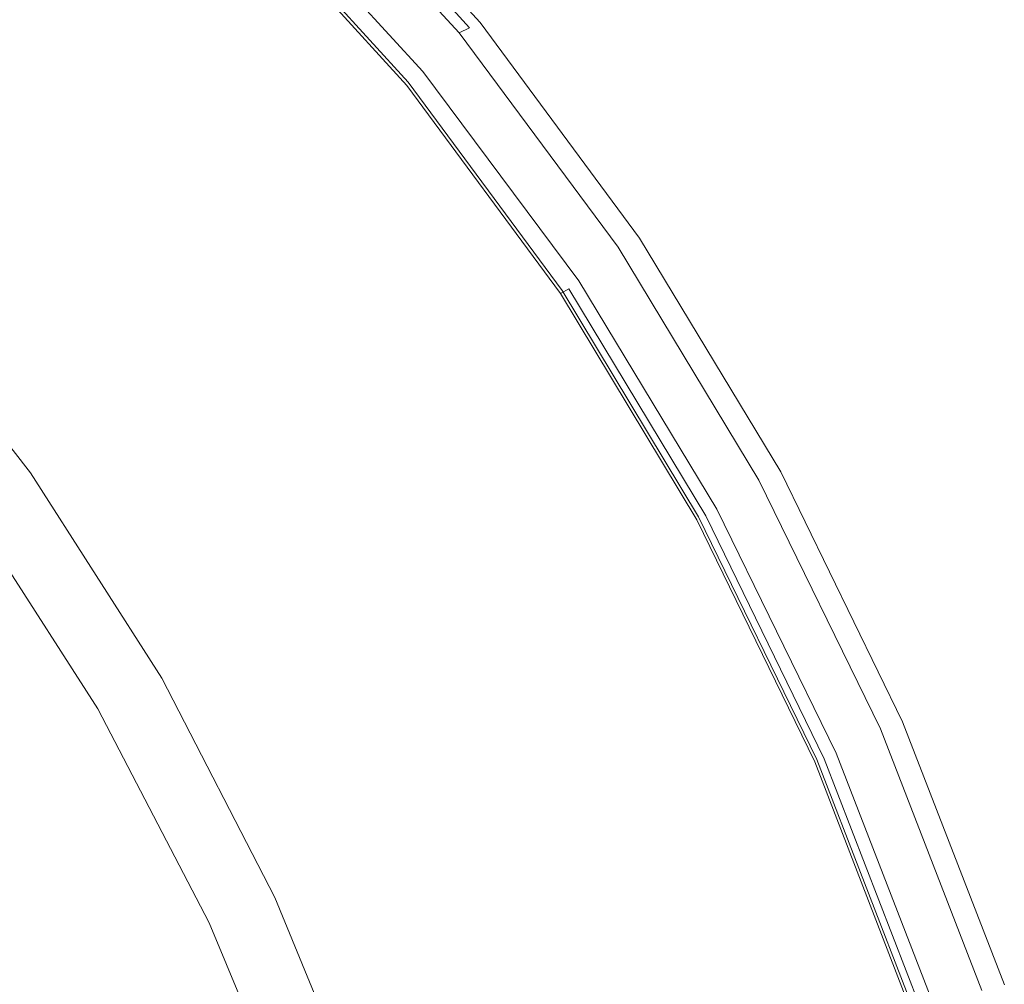
# Model space of a CAD drawing. Extents: x 0 to 1730, y -700 to 0.
# Drawn here: x 1605 to 1710, y -229 to -126 of the extents above; entities that cross this region are included whole.
import ezdxf

# ---------------------------------------------------------------- set-up
doc = ezdxf.new("R2010")
doc.units = 0
doc.header["$LTSCALE"] = 500
doc.header["$MEASUREMENT"] = 0
doc.layers.add('CERAMIKA', color=254, linetype='Continuous')

msp = doc.modelspace()

# ---------------------------------------------------------------- linework, layer by layer
at = {"layer": 'CERAMIKA', "lineweight": 0}
for points, invisible_edges in [([(1635.01, -105.56, 778.78), (1653.9, -126.3, 782.4), (1646.2, -132.68, 782.4), (1627.97, -112.66, 778.78)], 15), ([(1633.9, -106.17, 823.84), (1632.82, -106.77, 825.67), (1651.66, -127.41, 829.28), (1652.77, -126.86, 827.46)], 9), ([(1634.52, -105.83, 821.44), (1633.9, -106.17, 823.84), (1652.77, -126.86, 827.46), (1653.4, -126.55, 825.06)], 13), ([(1634.8, -105.67, 818.64), (1634.52, -105.83, 821.44), (1653.4, -126.55, 825.06), (1653.69, -126.4, 822.27)], 15), ([(1634.91, -105.61, 815.63), (1634.8, -105.67, 818.64), (1653.69, -126.4, 822.27), (1653.8, -126.35, 819.25)], 15), ([(1634.91, -105.61, 815.63), (1653.8, -126.35, 819.25), (1653.86, -126.32, 816.19), (1634.97, -105.58, 812.57)], 15), ([(1634.97, -105.58, 812.57), (1653.86, -126.32, 816.19), (1653.89, -126.3, 813.1), (1635, -105.56, 809.48)], 15), ([(1635, -105.56, 809.48), (1653.89, -126.3, 813.1), (1653.9, -126.3, 810), (1635.01, -105.56, 806.38)], 15), ([(1635.01, -105.56, 790.98), (1635.01, -105.56, 794.04), (1653.9, -126.3, 797.66), (1653.9, -126.3, 794.6)], 15), ([(1635.01, -105.56, 794.04), (1635.01, -105.56, 797.11), (1653.9, -126.3, 800.73), (1653.9, -126.3, 797.66)], 15), ([(1635.01, -105.56, 797.11), (1635.01, -105.56, 800.18), (1653.9, -126.3, 803.81), (1653.9, -126.3, 800.73)], 15), ([(1635.01, -105.56, 800.18), (1635.01, -105.56, 803.27), (1653.9, -126.3, 806.9), (1653.9, -126.3, 803.81)], 15), ([(1635.01, -105.56, 790.98), (1653.9, -126.3, 794.6), (1653.9, -126.3, 791.54), (1635.01, -105.56, 787.92)], 15), ([(1635.01, -105.56, 787.92), (1653.9, -126.3, 791.54), (1653.9, -126.3, 788.49), (1635.01, -105.56, 784.87)], 15), ([(1635.01, -105.56, 784.87), (1653.9, -126.3, 788.49), (1653.9, -126.3, 785.45), (1635.01, -105.56, 781.83)], 15), ([(1635.01, -105.56, 781.83), (1653.9, -126.3, 785.45), (1653.9, -126.3, 782.4), (1635.01, -105.56, 778.78)], 11), ([(1635.01, -105.56, 806.38), (1653.9, -126.3, 810), (1653.9, -126.3, 806.9), (1635.01, -105.56, 803.27)], 15), ([(1631.13, -107.71, 826.75), (1649.92, -128.27, 830.35), (1651.66, -127.41, 829.28), (1632.82, -106.77, 825.67)], 15), ([(1628.91, -108.93, 827.26), (1647.66, -129.39, 830.84), (1649.92, -128.27, 830.35), (1631.13, -107.71, 826.75)], 15), ([(1626.29, -110.38, 827.36), (1644.97, -130.72, 830.93), (1647.66, -129.39, 830.84), (1628.91, -108.93, 827.26)], 15), ([(1623.35, -112.01, 827.22), (1641.96, -132.2, 830.77), (1644.97, -130.72, 830.93), (1626.29, -110.38, 827.36)], 15), ([(1626.99, -111.59, 817.45), (1628.75, -110.99, 817.47), (1647.33, -131.22, 821.02), (1645.59, -131.78, 821)], 15), ([(1629.26, -111.34, 817.63), (1628.53, -112.41, 818.63), (1646.85, -132.48, 822.14), (1647.76, -131.51, 821.15)], 15), ([(1628.75, -110.99, 817.47), (1629.26, -111.34, 817.63), (1647.76, -131.51, 821.15), (1647.33, -131.22, 821.02)], 13), ([(1623.35, -112.01, 827.22), (1620.2, -113.76, 827.02), (1638.73, -133.8, 830.55), (1641.96, -132.2, 830.77)], 15), ([(1624.38, -112.88, 817.31), (1626.99, -111.59, 817.45), (1645.59, -131.78, 821), (1642.93, -132.97, 820.85)], 15), ([(1627.83, -113.01, 819.8), (1646.05, -133.02, 823.35), (1646.85, -132.48, 822.14), (1628.53, -112.41, 818.63)], 15), ([(1624.38, -112.88, 817.31), (1642.93, -132.97, 820.85), (1639.8, -134.49, 820.63), (1621.32, -114.54, 817.11)], 15), ([(1627.83, -112.79, 817.9), (1646.05, -132.8, 821.51), (1645.97, -132.95, 823.13), (1627.76, -112.95, 819.54)], 15), ([(1627.76, -112.95, 819.54), (1645.97, -132.95, 823.13), (1646.05, -133.02, 823.35), (1627.83, -113.01, 819.8)], 11), ([(1627.87, -112.71, 815.33), (1646.1, -132.72, 818.95), (1646.05, -132.8, 821.51), (1627.83, -112.79, 817.9)], 15), ([(1627.87, -112.71, 815.33), (1627.92, -112.67, 812.41), (1646.15, -132.68, 816.02), (1646.1, -132.72, 818.95)], 15), ([(1627.92, -112.67, 812.41), (1627.94, -112.64, 809.41), (1646.17, -132.66, 813.03), (1646.15, -132.68, 816.02)], 15), ([(1627.94, -112.63, 790.98), (1646.18, -132.65, 794.6), (1646.18, -132.65, 797.66), (1627.94, -112.63, 794.04)], 15), ([(1627.94, -112.63, 794.04), (1646.18, -132.65, 797.66), (1646.18, -132.65, 800.73), (1627.94, -112.63, 797.11)], 15), ([(1627.94, -112.63, 797.11), (1646.18, -132.65, 800.73), (1646.18, -132.65, 803.81), (1627.94, -112.63, 800.18)], 15), ([(1627.94, -112.63, 800.18), (1646.18, -132.65, 803.81), (1646.18, -132.65, 806.9), (1627.94, -112.63, 803.27)], 15), ([(1627.94, -112.63, 790.98), (1627.94, -112.63, 787.92), (1646.18, -132.65, 791.54), (1646.18, -132.65, 794.6)], 15), ([(1627.94, -112.63, 787.92), (1627.94, -112.63, 784.87), (1646.18, -132.65, 788.49), (1646.18, -132.65, 791.54)], 15), ([(1627.94, -112.63, 784.87), (1627.94, -112.63, 781.83), (1646.18, -132.65, 785.45), (1646.18, -132.65, 788.49)], 15), ([(1627.94, -112.63, 781.83), (1627.97, -112.66, 778.78), (1646.2, -132.68, 782.4), (1646.18, -132.65, 785.45)], 13), ([(1627.94, -112.64, 809.41), (1627.94, -112.63, 806.36), (1646.18, -132.65, 809.98), (1646.17, -132.66, 813.03)], 15), ([(1627.94, -112.63, 806.36), (1627.94, -112.63, 803.27), (1646.18, -132.65, 806.9), (1646.18, -132.65, 809.98)], 15), ([(1620.2, -113.76, 827.02), (1616.8, -115.64, 826.76), (1635.25, -135.52, 830.28), (1638.73, -133.8, 830.55)], 15), ([(1621.32, -114.54, 817.11), (1639.8, -134.49, 820.63), (1636.38, -136.15, 820.36), (1617.98, -116.36, 816.85)], 15), ([(1616.8, -115.64, 826.76), (1613.12, -117.68, 826.45), (1631.48, -137.39, 829.95), (1635.25, -135.52, 830.28)], 15), ([(1617.98, -116.36, 816.85), (1636.38, -136.15, 820.36), (1632.65, -137.99, 820.04), (1614.34, -118.36, 816.55)], 15), ([(1613.12, -117.68, 826.45), (1609.13, -119.89, 826.11), (1627.39, -139.41, 829.58), (1631.48, -137.39, 829.95)], 15), ([(1614.34, -118.36, 816.55), (1632.65, -137.99, 820.04), (1628.57, -140.01, 819.67), (1610.35, -120.56, 816.21)], 15), ([(1604.78, -122.29, 825.73), (1622.94, -141.61, 829.18), (1627.39, -139.41, 829.58), (1609.13, -119.89, 826.11)], 15), ([(1606.09, -122.89, 815.84), (1610.35, -120.56, 816.21), (1628.57, -140.01, 819.67), (1624.2, -142.13, 819.28)], 15), ([(1600.17, -124.82, 825.22), (1618.21, -143.93, 828.64), (1622.94, -141.61, 829.18), (1604.78, -122.29, 825.73)], 15), ([(1601.71, -125.18, 815.34), (1606.09, -122.89, 815.84), (1624.2, -142.13, 819.28), (1619.73, -144.24, 818.76)], 15), ([(1595.36, -127.42, 824.44), (1613.28, -146.31, 827.83), (1618.21, -143.93, 828.64), (1600.17, -124.82, 825.22)], 15), ([(1597.26, -127.38, 814.62), (1601.71, -125.18, 815.34), (1619.73, -144.24, 818.76), (1615.19, -146.26, 818.02)], 15), ([(1653.9, -126.3, 782.4), (1670.94, -149.31, 785.65), (1662.65, -154.9, 785.65), (1646.2, -132.68, 782.4)], 15), ([(1669.78, -149.81, 830.7), (1652.77, -126.86, 827.46), (1651.66, -127.41, 829.28), (1668.65, -150.3, 832.51)], 11), ([(1670.42, -149.53, 828.3), (1653.4, -126.55, 825.06), (1652.77, -126.86, 827.46), (1669.78, -149.81, 830.7)], 15), ([(1670.72, -149.4, 825.51), (1653.69, -126.4, 822.27), (1653.4, -126.55, 825.06), (1670.42, -149.53, 828.3)], 15), ([(1670.83, -149.35, 822.49), (1653.8, -126.35, 819.25), (1653.69, -126.4, 822.27), (1670.72, -149.4, 825.51)], 15), ([(1670.83, -149.35, 822.49), (1670.9, -149.32, 819.44), (1653.86, -126.32, 816.19), (1653.8, -126.35, 819.25)], 15), ([(1670.9, -149.32, 819.44), (1670.93, -149.31, 816.35), (1653.89, -126.3, 813.1), (1653.86, -126.32, 816.19)], 15), ([(1670.93, -149.31, 816.35), (1670.94, -149.31, 813.25), (1653.9, -126.3, 810), (1653.89, -126.3, 813.1)], 15), ([(1670.94, -149.31, 797.84), (1653.9, -126.3, 794.6), (1653.9, -126.3, 797.66), (1670.94, -149.31, 800.9)], 15), ([(1670.94, -149.31, 800.9), (1653.9, -126.3, 797.66), (1653.9, -126.3, 800.73), (1670.94, -149.31, 803.97)], 15), ([(1670.94, -149.31, 803.97), (1653.9, -126.3, 800.73), (1653.9, -126.3, 803.81), (1670.94, -149.31, 807.05)], 15), ([(1670.94, -149.31, 807.05), (1653.9, -126.3, 803.81), (1653.9, -126.3, 806.9), (1670.94, -149.31, 810.14)], 15), ([(1670.94, -149.31, 797.84), (1670.94, -149.31, 794.79), (1653.9, -126.3, 791.54), (1653.9, -126.3, 794.6)], 15), ([(1670.94, -149.31, 794.79), (1670.94, -149.31, 791.74), (1653.9, -126.3, 788.49), (1653.9, -126.3, 791.54)], 15), ([(1670.94, -149.31, 791.74), (1670.94, -149.31, 788.69), (1653.9, -126.3, 785.45), (1653.9, -126.3, 788.49)], 15), ([(1670.94, -149.31, 788.69), (1670.94, -149.31, 785.65), (1653.9, -126.3, 782.4), (1653.9, -126.3, 785.45)], 13), ([(1670.94, -149.31, 813.25), (1670.94, -149.31, 810.14), (1653.9, -126.3, 806.9), (1653.9, -126.3, 810)], 15), ([(1590.42, -130.02, 823.29), (1608.22, -148.68, 826.65), (1613.28, -146.31, 827.83), (1595.36, -127.42, 824.44)], 15), ([(1592.82, -129.43, 813.6), (1597.26, -127.38, 814.62), (1615.19, -146.26, 818.02), (1610.67, -148.15, 816.97)], 15), ([(1664.56, -152.08, 834.06), (1666.87, -151.07, 833.58), (1649.92, -128.27, 830.35), (1647.66, -129.39, 830.84)], 15), ([(1666.87, -151.07, 833.58), (1668.65, -150.3, 832.51), (1651.66, -127.41, 829.28), (1649.92, -128.27, 830.35)], 15), ([(1592.82, -129.43, 813.6), (1610.67, -148.15, 816.97), (1606.23, -149.85, 815.55), (1588.44, -131.26, 812.21)], 15), ([(1661.81, -153.27, 834.13), (1664.56, -152.08, 834.06), (1647.66, -129.39, 830.84), (1644.97, -130.72, 830.93)], 15), ([(1590.42, -130.02, 823.29), (1585.43, -132.55, 821.66), (1603.12, -151, 824.98), (1608.22, -148.68, 826.65)], 15), ([(1588.44, -131.26, 812.21), (1606.23, -149.85, 815.55), (1601.92, -151.3, 813.7), (1584.19, -132.81, 810.39)], 15), ([(1658.74, -154.6, 833.96), (1661.81, -153.27, 834.13), (1644.97, -130.72, 830.93), (1641.96, -132.2, 830.77)], 15), ([(1662.35, -154.18, 824.19), (1645.59, -131.78, 821), (1647.33, -131.22, 821.02), (1664.08, -153.66, 824.2)], 15), ([(1664.43, -153.9, 824.3), (1647.76, -131.51, 821.15), (1646.85, -132.48, 822.14), (1663.37, -154.75, 825.29)], 15), ([(1664.08, -153.66, 824.2), (1647.33, -131.22, 821.02), (1647.76, -131.51, 821.15), (1664.43, -153.9, 824.3)], 11), ([(1658.74, -154.6, 833.96), (1641.96, -132.2, 830.77), (1638.73, -133.8, 830.55), (1655.44, -156.04, 833.72)], 15), ([(1659.65, -155.26, 824.02), (1642.93, -132.97, 820.85), (1645.59, -131.78, 821), (1662.35, -154.18, 824.19)], 15), ([(1662.48, -155.22, 826.53), (1663.37, -154.75, 825.29), (1646.85, -132.48, 822.14), (1646.05, -133.02, 823.35)], 15), ([(1659.65, -155.26, 824.02), (1656.46, -156.62, 823.79), (1639.8, -134.49, 820.63), (1642.93, -132.97, 820.85)], 15), ([(1662.48, -155.01, 824.75), (1662.39, -155.15, 826.35), (1645.97, -132.95, 823.13), (1646.05, -132.8, 821.51)], 15), ([(1662.39, -155.15, 826.35), (1662.48, -155.22, 826.53), (1646.05, -133.02, 823.35), (1645.97, -132.95, 823.13)], 13), ([(1662.54, -154.94, 822.19), (1662.48, -155.01, 824.75), (1646.05, -132.8, 821.51), (1646.1, -132.72, 818.95)], 15), ([(1662.54, -154.94, 822.19), (1646.1, -132.72, 818.95), (1646.15, -132.68, 816.02), (1662.6, -154.9, 819.27)], 15), ([(1662.6, -154.9, 819.27), (1646.15, -132.68, 816.02), (1646.17, -132.66, 813.03), (1662.62, -154.88, 816.27)], 15), ([(1662.62, -154.88, 816.27), (1646.17, -132.66, 813.03), (1646.18, -132.65, 809.98), (1662.63, -154.87, 813.23)], 15), ([(1662.63, -154.87, 797.84), (1662.63, -154.87, 800.9), (1646.18, -132.65, 797.66), (1646.18, -132.65, 794.6)], 15), ([(1662.63, -154.87, 800.9), (1662.63, -154.87, 803.97), (1646.18, -132.65, 800.73), (1646.18, -132.65, 797.66)], 15), ([(1662.63, -154.87, 803.97), (1662.63, -154.87, 807.05), (1646.18, -132.65, 803.81), (1646.18, -132.65, 800.73)], 15), ([(1662.63, -154.87, 807.05), (1662.63, -154.87, 810.14), (1646.18, -132.65, 806.9), (1646.18, -132.65, 803.81)], 15), ([(1662.63, -154.87, 797.84), (1646.18, -132.65, 794.6), (1646.18, -132.65, 791.54), (1662.63, -154.87, 794.79)], 15), ([(1662.63, -154.87, 794.79), (1646.18, -132.65, 791.54), (1646.18, -132.65, 788.49), (1662.63, -154.87, 791.74)], 15), ([(1662.63, -154.87, 791.74), (1646.18, -132.65, 788.49), (1646.18, -132.65, 785.45), (1662.63, -154.87, 788.69)], 15), ([(1662.63, -154.87, 788.69), (1646.18, -132.65, 785.45), (1646.2, -132.68, 782.4), (1662.65, -154.9, 785.65)], 11), ([(1662.63, -154.87, 813.23), (1646.18, -132.65, 809.98), (1646.18, -132.65, 806.9), (1662.63, -154.87, 810.14)], 15), ([(1655.44, -156.04, 833.72), (1638.73, -133.8, 830.55), (1635.25, -135.52, 830.28), (1651.88, -157.58, 833.43)], 15), ([(1656.46, -156.62, 823.79), (1652.97, -158.12, 823.5), (1636.38, -136.15, 820.36), (1639.8, -134.49, 820.63)], 15), ([(1651.88, -157.58, 833.43), (1635.25, -135.52, 830.28), (1631.48, -137.39, 829.95), (1648.03, -159.26, 833.08)], 15), ([(1652.97, -158.12, 823.5), (1649.15, -159.77, 823.16), (1632.65, -137.99, 820.04), (1636.38, -136.15, 820.36)], 15), ([(1648.03, -159.26, 833.08), (1631.48, -137.39, 829.95), (1627.39, -139.41, 829.58), (1643.85, -161.07, 832.7)], 15), ([(1649.15, -159.77, 823.16), (1644.99, -161.58, 822.77), (1628.57, -140.01, 819.67), (1632.65, -137.99, 820.04)], 15), ([(1639.3, -163.05, 832.27), (1643.85, -161.07, 832.7), (1627.39, -139.41, 829.58), (1622.94, -141.61, 829.18)], 15), ([(1640.53, -163.49, 822.36), (1624.2, -142.13, 819.28), (1628.57, -140.01, 819.67), (1644.99, -161.58, 822.77)], 15), ([(1634.47, -165.13, 831.71), (1639.3, -163.05, 832.27), (1622.94, -141.61, 829.18), (1618.21, -143.93, 828.64)], 15), ([(1635.97, -165.38, 821.82), (1619.73, -144.24, 818.76), (1624.2, -142.13, 819.28), (1640.53, -163.49, 822.36)], 15), ([(1629.44, -167.26, 830.88), (1634.47, -165.13, 831.71), (1618.21, -143.93, 828.64), (1613.28, -146.31, 827.83)], 15), ([(1631.36, -167.21, 821.06), (1615.19, -146.26, 818.02), (1619.73, -144.24, 818.76), (1635.97, -165.38, 821.82)], 15), ([(1626.77, -168.92, 820), (1610.67, -148.15, 816.97), (1615.19, -146.26, 818.02), (1631.36, -167.21, 821.06)], 15), ([(1624.28, -169.39, 829.67), (1629.44, -167.26, 830.88), (1613.28, -146.31, 827.83), (1608.22, -148.68, 826.65)], 15), ([(1626.77, -168.92, 820), (1622.27, -170.46, 818.55), (1606.23, -149.85, 815.55), (1610.67, -148.15, 816.97)], 15), ([(1624.28, -169.39, 829.67), (1608.22, -148.68, 826.65), (1603.12, -151, 824.98), (1619.06, -171.47, 827.97)], 15), ([(1670.94, -149.31, 785.65), (1686.02, -174.29, 788.5), (1677.24, -179.1, 788.5), (1662.65, -154.9, 785.65)], 15), ([(1685.8, -174.38, 828.36), (1670.72, -149.4, 825.51), (1670.42, -149.53, 828.3), (1685.49, -174.49, 831.16)], 15), ([(1685.91, -174.34, 825.35), (1670.83, -149.35, 822.49), (1670.72, -149.4, 825.51), (1685.8, -174.38, 828.36)], 15), ([(1685.91, -174.34, 825.35), (1685.97, -174.31, 822.29), (1670.9, -149.32, 819.44), (1670.83, -149.35, 822.49)], 15), ([(1685.97, -174.31, 822.29), (1686, -174.3, 819.2), (1670.93, -149.31, 816.35), (1670.9, -149.32, 819.44)], 15), ([(1686, -174.3, 819.2), (1686.02, -174.29, 816.1), (1670.94, -149.31, 813.25), (1670.93, -149.31, 816.35)], 15), ([(1686.02, -174.29, 800.7), (1670.94, -149.31, 797.84), (1670.94, -149.31, 800.9), (1686.02, -174.29, 803.76)], 15), ([(1686.02, -174.29, 803.76), (1670.94, -149.31, 800.9), (1670.94, -149.31, 803.97), (1686.02, -174.29, 806.83)], 15), ([(1686.02, -174.29, 806.83), (1670.94, -149.31, 803.97), (1670.94, -149.31, 807.05), (1686.02, -174.29, 809.91)], 15), ([(1686.02, -174.29, 809.91), (1670.94, -149.31, 807.05), (1670.94, -149.31, 810.14), (1686.02, -174.29, 813)], 15), ([(1686.02, -174.29, 800.7), (1686.02, -174.29, 797.64), (1670.94, -149.31, 794.79), (1670.94, -149.31, 797.84)], 15), ([(1686.02, -174.29, 797.64), (1686.02, -174.29, 794.59), (1670.94, -149.31, 791.74), (1670.94, -149.31, 794.79)], 15), ([(1686.02, -174.29, 794.59), (1686.02, -174.29, 791.55), (1670.94, -149.31, 788.69), (1670.94, -149.31, 791.74)], 15), ([(1686.02, -174.29, 791.55), (1686.02, -174.29, 788.5), (1670.94, -149.31, 785.65), (1670.94, -149.31, 788.69)], 13), ([(1686.02, -174.29, 816.1), (1686.02, -174.29, 813), (1670.94, -149.31, 810.14), (1670.94, -149.31, 813.25)], 15), ([(1622.27, -170.46, 818.55), (1617.9, -171.79, 816.67), (1601.92, -151.3, 813.7), (1606.23, -149.85, 815.55)], 15), ([(1681.87, -175.84, 836.42), (1683.68, -175.17, 835.36), (1668.65, -150.3, 832.51), (1666.87, -151.07, 833.58)], 15), ([(1684.84, -174.73, 833.55), (1669.78, -149.81, 830.7), (1668.65, -150.3, 832.51), (1683.68, -175.17, 835.36)], 11), ([(1685.49, -174.49, 831.16), (1670.42, -149.53, 828.3), (1669.78, -149.81, 830.7), (1684.84, -174.73, 833.55)], 15), ([(1617.9, -171.79, 816.67), (1613.72, -172.88, 814.27), (1597.78, -152.48, 811.35), (1601.92, -151.3, 813.7)], 15), ([(1619.06, -171.47, 827.97), (1603.12, -151, 824.98), (1598.04, -153.2, 822.71), (1613.88, -173.44, 825.67)], 15), ([(1679.52, -176.72, 836.89), (1681.87, -175.84, 836.42), (1666.87, -151.07, 833.58), (1664.56, -152.08, 834.06)], 15), ([(1613.72, -172.88, 814.27), (1609.71, -173.73, 811.28), (1593.81, -153.39, 808.42), (1597.78, -152.48, 811.35)], 15), ([(1676.72, -177.76, 836.95), (1679.52, -176.72, 836.89), (1664.56, -152.08, 834.06), (1661.81, -153.27, 834.13)], 15), ([(1605.84, -174.38, 807.49), (1589.96, -154.09, 804.71), (1593.81, -153.39, 808.42), (1609.71, -173.73, 811.28)], 15), ([(1613.88, -173.44, 825.67), (1598.04, -153.2, 822.71), (1593.06, -155.23, 819.73), (1608.8, -175.26, 822.65)], 15), ([(1673.59, -178.93, 836.76), (1676.72, -177.76, 836.95), (1661.81, -153.27, 834.13), (1658.74, -154.6, 833.96)], 15), ([(1601.72, -175.01, 802.27), (1585.87, -154.78, 799.57), (1589.96, -154.09, 804.71), (1605.84, -174.38, 807.49)], 11), ([(1673.59, -178.93, 836.76), (1658.74, -154.6, 833.96), (1655.44, -156.04, 833.72), (1670.23, -180.19, 836.51)], 15), ([(1674.45, -179.49, 826.82), (1659.65, -155.26, 824.02), (1662.35, -154.18, 824.19), (1677.18, -178.54, 826.99)], 15), ([(1677.18, -178.54, 826.99), (1662.35, -154.18, 824.19), (1664.08, -153.66, 824.2), (1678.92, -178.07, 827)], 15), ([(1679.19, -178.27, 827.09), (1664.43, -153.9, 824.3), (1663.37, -154.75, 825.29), (1678.01, -179, 828.08)], 15), ([(1678.92, -178.07, 827), (1664.08, -153.66, 824.2), (1664.43, -153.9, 824.3), (1679.19, -178.27, 827.09)], 11), ([(1608.8, -175.26, 822.65), (1593.06, -155.23, 819.73), (1588.26, -157.02, 815.91), (1603.91, -176.87, 818.8)], 15), ([(1674.45, -179.49, 826.82), (1671.2, -180.68, 826.57), (1656.46, -156.62, 823.79), (1659.65, -155.26, 824.02)], 15), ([(1677.07, -179.2, 827.6), (1676.97, -179.33, 829.19), (1662.39, -155.15, 826.35), (1662.48, -155.01, 824.75)], 15), ([(1676.97, -179.33, 829.19), (1677.05, -179.4, 829.35), (1662.48, -155.22, 826.53), (1662.39, -155.15, 826.35)], 13), ([(1677.05, -179.4, 829.35), (1678.01, -179, 828.08), (1663.37, -154.75, 825.29), (1662.48, -155.22, 826.53)], 9), ([(1677.14, -179.14, 825.04), (1677.07, -179.2, 827.6), (1662.48, -155.01, 824.75), (1662.54, -154.94, 822.19)], 15), ([(1677.14, -179.14, 825.04), (1662.54, -154.94, 822.19), (1662.6, -154.9, 819.27), (1677.2, -179.1, 822.12)], 15), ([(1677.2, -179.1, 822.12), (1662.6, -154.9, 819.27), (1662.62, -154.88, 816.27), (1677.23, -179.09, 819.13)], 15), ([(1677.23, -179.09, 819.13), (1662.62, -154.88, 816.27), (1662.63, -154.87, 813.23), (1677.23, -179.08, 816.08)], 15), ([(1677.23, -179.08, 800.7), (1677.23, -179.08, 803.76), (1662.63, -154.87, 800.9), (1662.63, -154.87, 797.84)], 15), ([(1677.23, -179.08, 803.76), (1677.23, -179.08, 806.83), (1662.63, -154.87, 803.97), (1662.63, -154.87, 800.9)], 15), ([(1677.23, -179.08, 806.83), (1677.23, -179.08, 809.91), (1662.63, -154.87, 807.05), (1662.63, -154.87, 803.97)], 15), ([(1677.23, -179.08, 809.91), (1677.23, -179.08, 813), (1662.63, -154.87, 810.14), (1662.63, -154.87, 807.05)], 15), ([(1677.23, -179.08, 800.7), (1662.63, -154.87, 797.84), (1662.63, -154.87, 794.79), (1677.23, -179.08, 797.64)], 15), ([(1677.23, -179.08, 797.64), (1662.63, -154.87, 794.79), (1662.63, -154.87, 791.74), (1677.23, -179.08, 794.59)], 15), ([(1677.23, -179.08, 794.59), (1662.63, -154.87, 791.74), (1662.63, -154.87, 788.69), (1677.23, -179.08, 791.55)], 15), ([(1677.23, -179.08, 791.55), (1662.63, -154.87, 788.69), (1662.65, -154.9, 785.65), (1677.24, -179.1, 788.5)], 11), ([(1677.23, -179.08, 816.08), (1662.63, -154.87, 813.23), (1662.63, -154.87, 810.14), (1677.23, -179.08, 813)], 15), ([(1670.23, -180.19, 836.51), (1655.44, -156.04, 833.72), (1651.88, -157.58, 833.43), (1666.6, -181.54, 836.2)], 15), ([(1671.2, -180.68, 826.57), (1667.65, -182, 826.27), (1652.97, -158.12, 823.5), (1656.46, -156.62, 823.79)], 15), ([(1666.6, -181.54, 836.2), (1651.88, -157.58, 833.43), (1648.03, -159.26, 833.08), (1662.68, -183.01, 835.84)], 15), ([(1667.65, -182, 826.27), (1663.77, -183.44, 825.91), (1649.15, -159.77, 823.16), (1652.97, -158.12, 823.5)], 15), ([(1662.68, -183.01, 835.84), (1648.03, -159.26, 833.08), (1643.85, -161.07, 832.7), (1658.42, -184.6, 835.44)], 15), ([(1663.77, -183.44, 825.91), (1659.52, -185.02, 825.51), (1644.99, -161.58, 822.77), (1649.15, -159.77, 823.16)], 15), ([(1653.79, -186.33, 835), (1658.42, -184.6, 835.44), (1643.85, -161.07, 832.7), (1639.3, -163.05, 832.27)], 15), ([(1654.99, -186.7, 825.08), (1640.53, -163.49, 822.36), (1644.99, -161.58, 822.77), (1659.52, -185.02, 825.51)], 15), ([(1648.87, -188.15, 834.41), (1653.79, -186.33, 835), (1639.3, -163.05, 832.27), (1634.47, -165.13, 831.71)], 15), ([(1650.35, -188.36, 824.52), (1635.97, -165.38, 821.82), (1640.53, -163.49, 822.36), (1654.99, -186.7, 825.08)], 15), ([(1643.74, -190.01, 833.56), (1648.87, -188.15, 834.41), (1634.47, -165.13, 831.71), (1629.44, -167.26, 830.88)], 15), ([(1645.67, -189.96, 823.75), (1631.36, -167.21, 821.06), (1635.97, -165.38, 821.82), (1650.35, -188.36, 824.52)], 15), ([(1638.48, -191.88, 832.33), (1643.74, -190.01, 833.56), (1629.44, -167.26, 830.88), (1624.28, -169.39, 829.67)], 15), ([(1641.02, -191.46, 822.66), (1626.77, -168.92, 820), (1631.36, -167.21, 821.06), (1645.67, -189.96, 823.75)], 15), ([(1638.48, -191.88, 832.33), (1624.28, -169.39, 829.67), (1619.06, -171.47, 827.97), (1633.18, -193.7, 830.6)], 15), ([(1641.02, -191.46, 822.66), (1636.46, -192.83, 821.2), (1622.27, -170.46, 818.55), (1626.77, -168.92, 820)], 15), ([(1636.46, -192.83, 821.2), (1632.04, -194.01, 819.29), (1617.9, -171.79, 816.67), (1622.27, -170.46, 818.55)], 15), ([(1633.18, -193.7, 830.6), (1619.06, -171.47, 827.97), (1613.88, -173.44, 825.67), (1627.9, -195.43, 828.28)], 15), ([(1632.04, -194.01, 819.29), (1627.81, -194.98, 816.86), (1613.72, -172.88, 814.27), (1617.9, -171.79, 816.67)], 15), ([(1627.9, -195.43, 828.28), (1613.88, -173.44, 825.67), (1608.8, -175.26, 822.65), (1622.73, -197.02, 825.23)], 15), ([(1627.81, -194.98, 816.86), (1623.77, -195.75, 813.82), (1609.71, -173.73, 811.28), (1613.72, -172.88, 814.27)], 15), ([(1615.71, -196.91, 804.68), (1601.72, -175.01, 802.27), (1605.84, -174.38, 807.49), (1619.87, -196.34, 809.96)], 11), ([(1619.87, -196.34, 809.96), (1605.84, -174.38, 807.49), (1609.71, -173.73, 811.28), (1623.77, -195.75, 813.82)], 15), ([(1686.02, -174.29, 788.5), (1699.04, -200.98, 790.96), (1689.88, -205, 790.96), (1677.24, -179.1, 788.5)], 15), ([(1698.51, -201.15, 833.6), (1685.49, -174.49, 831.16), (1684.84, -174.73, 833.55), (1697.85, -201.36, 835.99)], 15), ([(1698.82, -201.05, 830.81), (1685.8, -174.38, 828.36), (1685.49, -174.49, 831.16), (1698.51, -201.15, 833.6)], 15), ([(1698.93, -201.02, 827.8), (1685.91, -174.34, 825.35), (1685.8, -174.38, 828.36), (1698.82, -201.05, 830.81)], 15), ([(1698.93, -201.02, 827.8), (1699, -201, 824.74), (1685.97, -174.31, 822.29), (1685.91, -174.34, 825.35)], 15), ([(1699, -201, 824.74), (1699.03, -200.99, 821.65), (1686, -174.3, 819.2), (1685.97, -174.31, 822.29)], 15), ([(1699.03, -200.99, 821.65), (1699.04, -200.98, 818.55), (1686.02, -174.29, 816.1), (1686, -174.3, 819.2)], 15), ([(1699.04, -200.98, 803.15), (1686.02, -174.29, 800.7), (1686.02, -174.29, 803.76), (1699.04, -200.98, 806.21)], 15), ([(1699.04, -200.98, 806.21), (1686.02, -174.29, 803.76), (1686.02, -174.29, 806.83), (1699.04, -200.98, 809.28)], 15), ([(1699.04, -200.98, 809.28), (1686.02, -174.29, 806.83), (1686.02, -174.29, 809.91), (1699.04, -200.98, 812.36)], 15), ([(1699.04, -200.98, 812.36), (1686.02, -174.29, 809.91), (1686.02, -174.29, 813), (1699.04, -200.98, 815.45)], 15), ([(1699.04, -200.98, 803.15), (1699.04, -200.98, 800.09), (1686.02, -174.29, 797.64), (1686.02, -174.29, 800.7)], 15), ([(1699.04, -200.98, 800.09), (1699.04, -200.98, 797.04), (1686.02, -174.29, 794.59), (1686.02, -174.29, 797.64)], 15), ([(1699.04, -200.98, 797.04), (1699.04, -200.98, 794), (1686.02, -174.29, 791.55), (1686.02, -174.29, 794.59)], 15), ([(1699.04, -200.98, 794), (1699.04, -200.98, 790.96), (1686.02, -174.29, 788.5), (1686.02, -174.29, 791.55)], 13), ([(1699.04, -200.98, 818.55), (1699.04, -200.98, 815.45), (1686.02, -174.29, 813), (1686.02, -174.29, 816.1)], 15), ([(1605.57, -198.16, 787.64), (1591.68, -176.44, 785.37), (1597.07, -175.7, 795.04), (1611.02, -197.51, 797.38)], 15), ([(1611.02, -197.51, 797.38), (1597.07, -175.7, 795.04), (1601.72, -175.01, 802.27), (1615.71, -196.91, 804.68)], 15), ([(1622.73, -197.02, 825.23), (1608.8, -175.26, 822.65), (1603.91, -176.87, 818.8), (1617.76, -198.43, 821.35)], 15), ([(1694.83, -202.29, 838.85), (1696.67, -201.72, 837.8), (1683.68, -175.17, 835.36), (1681.87, -175.84, 836.42)], 15), ([(1697.85, -201.36, 835.99), (1684.84, -174.73, 833.55), (1683.68, -175.17, 835.36), (1696.67, -201.72, 837.8)], 11), ([(1605.57, -198.16, 787.64), (1599.15, -198.88, 775.09), (1585.33, -177.26, 772.88), (1591.68, -176.44, 785.37)], 15), ([(1689.6, -203.93, 839.37), (1692.44, -203.04, 839.32), (1679.52, -176.72, 836.89), (1676.72, -177.76, 836.95)], 15), ([(1692.44, -203.04, 839.32), (1694.83, -202.29, 838.85), (1681.87, -175.84, 836.42), (1679.52, -176.72, 836.89)], 15), ([(1613.05, -199.61, 816.51), (1617.76, -198.43, 821.35), (1603.91, -176.87, 818.8), (1599.28, -178.22, 814)], 15), ([(1686.42, -204.92, 839.17), (1689.6, -203.93, 839.37), (1676.72, -177.76, 836.95), (1673.59, -178.93, 836.76)], 15), ([(1608.33, -200.61, 810.31), (1613.05, -199.61, 816.51), (1599.28, -178.22, 814), (1594.63, -179.36, 807.83)], 13), ([(1687.24, -205.38, 829.22), (1674.45, -179.49, 826.82), (1677.18, -178.54, 826.99), (1690, -204.57, 829.39)], 15), ([(1690, -204.57, 829.39), (1677.18, -178.54, 826.99), (1678.92, -178.07, 827), (1691.73, -204.17, 829.41)], 15), ([(1691.95, -204.33, 829.5), (1679.19, -178.27, 827.09), (1678.01, -179, 828.08), (1690.67, -204.94, 830.48)], 15), ([(1691.73, -204.17, 829.41), (1678.92, -178.07, 827), (1679.19, -178.27, 827.09), (1691.95, -204.33, 829.5)], 11), ([(1603.3, -201.49, 802.33), (1608.33, -200.61, 810.31), (1594.63, -179.36, 807.83), (1589.67, -180.37, 799.89)], 15), ([(1686.42, -204.92, 839.17), (1673.59, -178.93, 836.76), (1670.23, -180.19, 836.51), (1683, -205.98, 838.91)], 15), ([(1687.24, -205.38, 829.22), (1683.94, -206.39, 828.96), (1671.2, -180.68, 826.57), (1674.45, -179.49, 826.82)], 15), ([(1689.7, -205.09, 830.05), (1689.58, -205.21, 831.64), (1676.97, -179.33, 829.19), (1677.07, -179.2, 827.6)], 15), ([(1689.58, -205.21, 831.64), (1689.66, -205.27, 831.78), (1677.05, -179.4, 829.35), (1676.97, -179.33, 829.19)], 13), ([(1689.66, -205.27, 831.78), (1690.67, -204.94, 830.48), (1678.01, -179, 828.08), (1677.05, -179.4, 829.35)], 13), ([(1689.78, -205.04, 827.49), (1689.7, -205.09, 830.05), (1677.07, -179.2, 827.6), (1677.14, -179.14, 825.04)], 15), ([(1689.78, -205.04, 827.49), (1677.14, -179.14, 825.04), (1677.2, -179.1, 822.12), (1689.84, -205.01, 824.57)], 15), ([(1689.84, -205.01, 824.57), (1677.2, -179.1, 822.12), (1677.23, -179.09, 819.13), (1689.87, -204.99, 821.58)], 15), ([(1689.88, -204.98, 803.15), (1689.88, -204.98, 806.21), (1677.23, -179.08, 803.76), (1677.23, -179.08, 800.7)], 15), ([(1689.88, -204.98, 806.21), (1689.88, -204.98, 809.28), (1677.23, -179.08, 806.83), (1677.23, -179.08, 803.76)], 15), ([(1689.88, -204.98, 809.28), (1689.88, -204.98, 812.36), (1677.23, -179.08, 809.91), (1677.23, -179.08, 806.83)], 15), ([(1689.88, -204.98, 812.36), (1689.88, -204.98, 815.45), (1677.23, -179.08, 813), (1677.23, -179.08, 809.91)], 15), ([(1689.88, -204.98, 803.15), (1677.23, -179.08, 800.7), (1677.23, -179.08, 797.64), (1689.88, -204.98, 800.09)], 15), ([(1689.88, -204.98, 800.09), (1677.23, -179.08, 797.64), (1677.23, -179.08, 794.59), (1689.88, -204.98, 797.04)], 15), ([(1689.88, -204.98, 797.04), (1677.23, -179.08, 794.59), (1677.23, -179.08, 791.55), (1689.88, -204.98, 794)], 15), ([(1689.88, -204.98, 794), (1677.23, -179.08, 791.55), (1677.24, -179.1, 788.5), (1689.88, -205, 790.96)], 11), ([(1689.87, -204.99, 821.58), (1677.23, -179.09, 819.13), (1677.23, -179.08, 816.08), (1689.88, -204.99, 818.53)], 15), ([(1689.88, -204.99, 818.53), (1677.23, -179.08, 816.08), (1677.23, -179.08, 813), (1689.88, -204.98, 815.45)], 15), ([(1683, -205.98, 838.91), (1670.23, -180.19, 836.51), (1666.6, -181.54, 836.2), (1679.32, -207.13, 838.59)], 15), ([(1683.94, -206.39, 828.96), (1680.34, -207.5, 828.65), (1667.65, -182, 826.27), (1671.2, -180.68, 826.57)], 15), ([(1679.32, -207.13, 838.59), (1666.6, -181.54, 836.2), (1662.68, -183.01, 835.84), (1675.33, -208.37, 838.22)], 15), ([(1680.34, -207.5, 828.65), (1676.39, -208.73, 828.28), (1663.77, -183.44, 825.91), (1667.65, -182, 826.27)], 15), ([(1675.33, -208.37, 838.22), (1662.68, -183.01, 835.84), (1658.42, -184.6, 835.44), (1671.01, -209.72, 837.8)], 15), ([(1676.39, -208.73, 828.28), (1672.08, -210.07, 827.86), (1659.52, -185.02, 825.51), (1663.77, -183.44, 825.91)], 15), ([(1666.3, -211.19, 837.34), (1671.01, -209.72, 837.8), (1658.42, -184.6, 835.44), (1653.79, -186.33, 835)], 15), ([(1667.48, -211.49, 827.41), (1654.99, -186.7, 825.08), (1659.52, -185.02, 825.51), (1672.08, -210.07, 827.86)], 15), ([(1661.31, -212.73, 836.73), (1666.3, -211.19, 837.34), (1653.79, -186.33, 835), (1648.87, -188.15, 834.41)], 15), ([(1662.78, -212.9, 826.85), (1650.35, -188.36, 824.52), (1654.99, -186.7, 825.08), (1667.48, -211.49, 827.41)], 15), ([(1656.1, -214.31, 835.86), (1661.31, -212.73, 836.73), (1648.87, -188.15, 834.41), (1643.74, -190.01, 833.56)], 15), ([(1658.04, -214.26, 826.05), (1645.67, -189.96, 823.75), (1650.35, -188.36, 824.52), (1662.78, -212.9, 826.85)], 15), ([(1650.76, -215.9, 834.61), (1656.1, -214.31, 835.86), (1643.74, -190.01, 833.56), (1638.48, -191.88, 832.33)], 15), ([(1653.33, -215.54, 824.96), (1641.02, -191.46, 822.66), (1645.67, -189.96, 823.75), (1658.04, -214.26, 826.05)], 15), ([(1653.33, -215.54, 824.96), (1648.72, -216.71, 823.48), (1636.46, -192.83, 821.2), (1641.02, -191.46, 822.66)], 15), ([(1650.76, -215.9, 834.61), (1638.48, -191.88, 832.33), (1633.18, -193.7, 830.6), (1645.37, -217.44, 832.87)], 15), ([(1648.72, -216.71, 823.48), (1644.26, -217.72, 821.55), (1632.04, -194.01, 819.29), (1636.46, -192.83, 821.2)], 15), ([(1644.26, -217.72, 821.55), (1639.98, -218.56, 819.09), (1627.81, -194.98, 816.86), (1632.04, -194.01, 819.29)], 15), ([(1645.37, -217.44, 832.87), (1633.18, -193.7, 830.6), (1627.9, -195.43, 828.28), (1640.01, -218.91, 830.52)], 15), ([(1640.01, -218.91, 830.52), (1627.9, -195.43, 828.28), (1622.73, -197.02, 825.23), (1634.77, -220.26, 827.45)], 15), ([(1639.98, -218.56, 819.09), (1635.9, -219.22, 816), (1623.77, -195.75, 813.82), (1627.81, -194.98, 816.86)], 15), ([(1627.79, -220.23, 806.76), (1615.71, -196.91, 804.68), (1619.87, -196.34, 809.96), (1631.97, -219.74, 812.1)], 11), ([(1631.97, -219.74, 812.1), (1619.87, -196.34, 809.96), (1623.77, -195.75, 813.82), (1635.9, -219.22, 816)], 15), ([(1617.55, -221.3, 789.61), (1605.57, -198.16, 787.64), (1611.02, -197.51, 797.38), (1623.05, -220.74, 799.4)], 15), ([(1623.05, -220.74, 799.4), (1611.02, -197.51, 797.38), (1615.71, -196.91, 804.68), (1627.79, -220.23, 806.76)], 15), ([(1634.77, -220.26, 827.45), (1622.73, -197.02, 825.23), (1617.76, -198.43, 821.35), (1629.72, -221.45, 823.54)], 15), ([(1611.05, -221.9, 777.01), (1603.31, -222.58, 761.24), (1591.49, -199.68, 759.38), (1599.15, -198.88, 775.09)], 15), ([(1617.55, -221.3, 789.61), (1611.05, -221.9, 777.01), (1599.15, -198.88, 775.09), (1605.57, -198.16, 787.64)], 15), ([(1624.95, -222.45, 818.68), (1629.72, -221.45, 823.54), (1617.76, -198.43, 821.35), (1613.05, -199.61, 816.51)], 15), ([(1620.16, -223.3, 812.45), (1624.95, -222.45, 818.68), (1613.05, -199.61, 816.51), (1608.33, -200.61, 810.31)], 13), ([(1615.07, -224.05, 804.44), (1620.16, -223.3, 812.45), (1608.33, -200.61, 810.31), (1603.3, -201.49, 802.33)], 15), ([(1699.04, -200.98, 790.96), (1709.92, -229.09, 792.99), (1700.46, -232.33, 792.99), (1689.88, -205, 790.96)], 15), ([(1709.87, -229.1, 826.78), (1709.91, -229.09, 823.69), (1699.03, -200.99, 821.65), (1699, -201, 824.74)], 15), ([(1709.91, -229.09, 823.69), (1709.92, -229.09, 820.59), (1699.04, -200.98, 818.55), (1699.03, -200.99, 821.65)], 15), ([(1709.92, -229.09, 805.18), (1699.04, -200.98, 803.15), (1699.04, -200.98, 806.21), (1709.92, -229.09, 808.24)], 15), ([(1709.92, -229.09, 808.24), (1699.04, -200.98, 806.21), (1699.04, -200.98, 809.28), (1709.92, -229.09, 811.31)], 15), ([(1709.92, -229.09, 811.31), (1699.04, -200.98, 809.28), (1699.04, -200.98, 812.36), (1709.92, -229.09, 814.39)], 15), ([(1709.92, -229.09, 814.39), (1699.04, -200.98, 812.36), (1699.04, -200.98, 815.45), (1709.92, -229.09, 817.48)], 15), ([(1709.92, -229.09, 805.18), (1709.92, -229.09, 802.13), (1699.04, -200.98, 800.09), (1699.04, -200.98, 803.15)], 15), ([(1709.92, -229.09, 802.13), (1709.92, -229.09, 799.08), (1699.04, -200.98, 797.04), (1699.04, -200.98, 800.09)], 15), ([(1709.92, -229.09, 799.08), (1709.92, -229.09, 796.03), (1699.04, -200.98, 794), (1699.04, -200.98, 797.04)], 15), ([(1709.92, -229.09, 796.03), (1709.92, -229.09, 792.99), (1699.04, -200.98, 790.96), (1699.04, -200.98, 794)], 13), ([(1709.92, -229.09, 820.59), (1709.92, -229.09, 817.48), (1699.04, -200.98, 815.45), (1699.04, -200.98, 818.55)], 15), ([(1609.36, -224.74, 794.21), (1615.07, -224.05, 804.44), (1603.3, -201.49, 802.33), (1597.66, -202.3, 792.14)], 15), ([(1705.65, -230.15, 840.88), (1707.52, -229.69, 839.83), (1696.67, -201.72, 837.8), (1694.83, -202.29, 838.85)], 15), ([(1708.71, -229.39, 838.03), (1697.85, -201.36, 835.99), (1696.67, -201.72, 837.8), (1707.52, -229.69, 839.83)], 11), ([(1709.38, -229.22, 835.64), (1698.51, -201.15, 833.6), (1697.85, -201.36, 835.99), (1708.71, -229.39, 838.03)], 15), ([(1709.69, -229.14, 832.85), (1698.82, -201.05, 830.81), (1698.51, -201.15, 833.6), (1709.38, -229.22, 835.64)], 15), ([(1709.8, -229.12, 829.83), (1698.93, -201.02, 827.8), (1698.82, -201.05, 830.81), (1709.69, -229.14, 832.85)], 15), ([(1709.8, -229.12, 829.83), (1709.87, -229.1, 826.78), (1699, -201, 824.74), (1698.93, -201.02, 827.8)], 15), ([(1609.36, -224.74, 794.21), (1597.66, -202.3, 792.14), (1591.13, -203.11, 779.33), (1602.76, -225.42, 781.35)], 15), ([(1700.35, -231.48, 841.37), (1703.23, -230.76, 841.33), (1692.44, -203.04, 839.32), (1689.6, -203.93, 839.37)], 15), ([(1703.23, -230.76, 841.33), (1705.65, -230.15, 840.88), (1694.83, -202.29, 838.85), (1692.44, -203.04, 839.32)], 15), ([(1697.13, -232.28, 841.17), (1700.35, -231.48, 841.37), (1689.6, -203.93, 839.37), (1686.42, -204.92, 839.17)], 15), ([(1697.13, -232.28, 841.17), (1686.42, -204.92, 839.17), (1683, -205.98, 838.91), (1693.67, -233.14, 840.9)], 15), ([(1697.92, -232.65, 831.21), (1687.24, -205.38, 829.22), (1690, -204.57, 829.39), (1700.71, -231.99, 831.39)], 15), ([(1700.27, -232.4, 832.08), (1700.14, -232.49, 833.67), (1689.58, -205.21, 831.64), (1689.7, -205.09, 830.05)], 15), ([(1700.21, -232.55, 833.8), (1701.25, -232.29, 832.49), (1690.67, -204.94, 830.48), (1689.66, -205.27, 831.78)], 13), ([(1700.35, -232.35, 829.53), (1700.27, -232.4, 832.08), (1689.7, -205.09, 830.05), (1689.78, -205.04, 827.49)], 15), ([(1700.35, -232.35, 829.53), (1689.78, -205.04, 827.49), (1689.84, -205.01, 824.57), (1700.41, -232.33, 826.61)], 15), ([(1700.41, -232.33, 826.61), (1689.84, -205.01, 824.57), (1689.87, -204.99, 821.58), (1700.44, -232.32, 823.61)], 15), ([(1700.44, -232.32, 823.61), (1689.87, -204.99, 821.58), (1689.88, -204.99, 818.53), (1700.45, -232.31, 820.57)], 15), ([(1700.45, -232.31, 805.18), (1700.45, -232.31, 808.24), (1689.88, -204.98, 806.21), (1689.88, -204.98, 803.15)], 15), ([(1700.45, -232.31, 808.24), (1700.45, -232.31, 811.31), (1689.88, -204.98, 809.28), (1689.88, -204.98, 806.21)], 15), ([(1700.45, -232.31, 811.31), (1700.45, -232.31, 814.39), (1689.88, -204.98, 812.36), (1689.88, -204.98, 809.28)], 15), ([(1700.45, -232.31, 814.39), (1700.45, -232.31, 817.48), (1689.88, -204.98, 815.45), (1689.88, -204.98, 812.36)], 15), ([(1700.45, -232.31, 805.18), (1689.88, -204.98, 803.15), (1689.88, -204.98, 800.09), (1700.45, -232.31, 802.13)], 15), ([(1700.45, -232.31, 802.13), (1689.88, -204.98, 800.09), (1689.88, -204.98, 797.04), (1700.45, -232.31, 799.08)], 15), ([(1700.45, -232.31, 799.08), (1689.88, -204.98, 797.04), (1689.88, -204.98, 794), (1700.45, -232.31, 796.03)], 15), ([(1700.45, -232.31, 796.03), (1689.88, -204.98, 794), (1689.88, -205, 790.96), (1700.46, -232.33, 792.99)], 11), ([(1700.45, -232.31, 820.57), (1689.88, -204.99, 818.53), (1689.88, -204.98, 815.45), (1700.45, -232.31, 817.48)], 15), ([(1700.71, -231.99, 831.39), (1690, -204.57, 829.39), (1691.73, -204.17, 829.41), (1702.44, -231.66, 831.41)], 15), ([(1702.61, -231.79, 831.49), (1691.95, -204.33, 829.5), (1690.67, -204.94, 830.48), (1701.25, -232.29, 832.49)], 15), ([(1702.44, -231.66, 831.41), (1691.73, -204.17, 829.41), (1691.95, -204.33, 829.5), (1702.61, -231.79, 831.49)], 11), ([(1693.67, -233.14, 840.9), (1683, -205.98, 838.91), (1679.32, -207.13, 838.59), (1689.94, -234.08, 840.57)], 15), ([(1697.92, -232.65, 831.21), (1694.58, -233.47, 830.95), (1683.94, -206.39, 828.96), (1687.24, -205.38, 829.22)], 15), ([(1700.14, -232.49, 833.67), (1700.21, -232.55, 833.8), (1689.66, -205.27, 831.78), (1689.58, -205.21, 831.64)], 13), ([(1689.94, -234.08, 840.57), (1679.32, -207.13, 838.59), (1675.33, -208.37, 838.22), (1685.9, -235.08, 840.19)], 15), ([(1694.58, -233.47, 830.95), (1690.93, -234.37, 830.62), (1680.34, -207.5, 828.65), (1683.94, -206.39, 828.96)], 15), ([(1690.93, -234.37, 830.62), (1686.93, -235.37, 830.24), (1676.39, -208.73, 828.28), (1680.34, -207.5, 828.65)], 15), ([(1685.9, -235.08, 840.19), (1675.33, -208.37, 838.22), (1671.01, -209.72, 837.8), (1681.52, -236.18, 839.76)], 15), ([(1686.93, -235.37, 830.24), (1682.56, -236.46, 829.81), (1672.08, -210.07, 827.86), (1676.39, -208.73, 828.28)], 15), ([(1676.75, -237.37, 839.29), (1681.52, -236.18, 839.76), (1671.01, -209.72, 837.8), (1666.3, -211.19, 837.34)], 15), ([(1677.9, -237.61, 829.36), (1667.48, -211.49, 827.41), (1672.08, -210.07, 827.86), (1682.56, -236.46, 829.81)], 15), ([(1671.69, -238.62, 838.67), (1676.75, -237.37, 839.29), (1666.3, -211.19, 837.34), (1661.31, -212.73, 836.73)], 15), ([(1673.15, -238.75, 828.78), (1662.78, -212.9, 826.85), (1667.48, -211.49, 827.41), (1677.9, -237.61, 829.36)], 15), ([(1666.41, -239.9, 837.78), (1671.69, -238.62, 838.67), (1661.31, -212.73, 836.73), (1656.1, -214.31, 835.86)], 15), ([(1668.36, -239.86, 827.97), (1658.04, -214.26, 826.05), (1662.78, -212.9, 826.85), (1673.15, -238.75, 828.78)], 15), ([(1661, -241.19, 836.52), (1666.41, -239.9, 837.78), (1656.1, -214.31, 835.86), (1650.76, -215.9, 834.61)], 15), ([(1663.61, -240.9, 826.86), (1653.33, -215.54, 824.96), (1658.04, -214.26, 826.05), (1668.36, -239.86, 827.97)], 15), ([(1663.61, -240.9, 826.86), (1658.95, -241.85, 825.37), (1648.72, -216.71, 823.48), (1653.33, -215.54, 824.96)], 15), ([(1658.95, -241.85, 825.37), (1654.45, -242.67, 823.42), (1644.26, -217.72, 821.55), (1648.72, -216.71, 823.48)], 15), ([(1661, -241.19, 836.52), (1650.76, -215.9, 834.61), (1645.37, -217.44, 832.87), (1655.55, -242.44, 834.76)], 15), ([(1654.45, -242.67, 823.42), (1650.14, -243.36, 820.94), (1639.98, -218.56, 819.09), (1644.26, -217.72, 821.55)], 15), ([(1655.55, -242.44, 834.76), (1645.37, -217.44, 832.87), (1640.01, -218.91, 830.52), (1650.12, -243.63, 832.39)], 15), ([(1650.14, -243.36, 820.94), (1646.03, -243.91, 817.82), (1635.9, -219.22, 816), (1639.98, -218.56, 819.09)], 15), ([(1637.85, -244.73, 808.49), (1627.79, -220.23, 806.76), (1631.97, -219.74, 812.1), (1642.07, -244.33, 813.88)], 11), ([(1642.07, -244.33, 813.88), (1631.97, -219.74, 812.1), (1635.9, -219.22, 816), (1646.03, -243.91, 817.82)], 15), ([(1650.12, -243.63, 832.39), (1640.01, -218.91, 830.52), (1634.77, -220.26, 827.45), (1644.82, -244.73, 829.3)], 15), ([(1627.53, -245.61, 791.26), (1617.55, -221.3, 789.61), (1623.05, -220.74, 799.4), (1633.08, -245.15, 801.1)], 15), ([(1633.08, -245.15, 801.1), (1623.05, -220.74, 799.4), (1627.79, -220.23, 806.76), (1637.85, -244.73, 808.49)], 15), ([(1644.82, -244.73, 829.3), (1634.77, -220.26, 827.45), (1629.72, -221.45, 823.54), (1639.71, -245.69, 825.37)], 15), ([(1620.98, -246.1, 778.62), (1613.16, -246.65, 762.8), (1603.31, -222.58, 761.24), (1611.05, -221.9, 777.01)], 15), ([(1627.53, -245.61, 791.26), (1620.98, -246.1, 778.62), (1611.05, -221.9, 777.01), (1617.55, -221.3, 789.61)], 15), ([(1634.89, -246.51, 820.49), (1639.71, -245.69, 825.37), (1629.72, -221.45, 823.54), (1624.95, -222.45, 818.68)], 15), ([(1613.16, -246.65, 762.8), (1603.8, -247.29, 743.42), (1594.04, -223.37, 741.92), (1603.31, -222.58, 761.24)], 15), ([(1630.05, -247.2, 814.24), (1634.89, -246.51, 820.49), (1624.95, -222.45, 818.68), (1620.16, -223.3, 812.45)], 13), ([(1619.13, -248.36, 795.93), (1624.89, -247.8, 806.19), (1615.07, -224.05, 804.44), (1609.36, -224.74, 794.21)], 15), ([(1624.89, -247.8, 806.19), (1630.05, -247.2, 814.24), (1620.16, -223.3, 812.45), (1615.07, -224.05, 804.44)], 15), ([(1619.13, -248.36, 795.93), (1609.36, -224.74, 794.21), (1602.76, -225.42, 781.35), (1612.46, -248.91, 783.03)], 15), ([(1612.46, -248.91, 783.03), (1602.76, -225.42, 781.35), (1594.96, -226.13, 765.44), (1604.59, -249.5, 767.08)], 15)]:
    msp.add_3dface(points, dxfattribs=dict(at, invisible_edges=invisible_edges))

doc.saveas('drawing.dxf')
